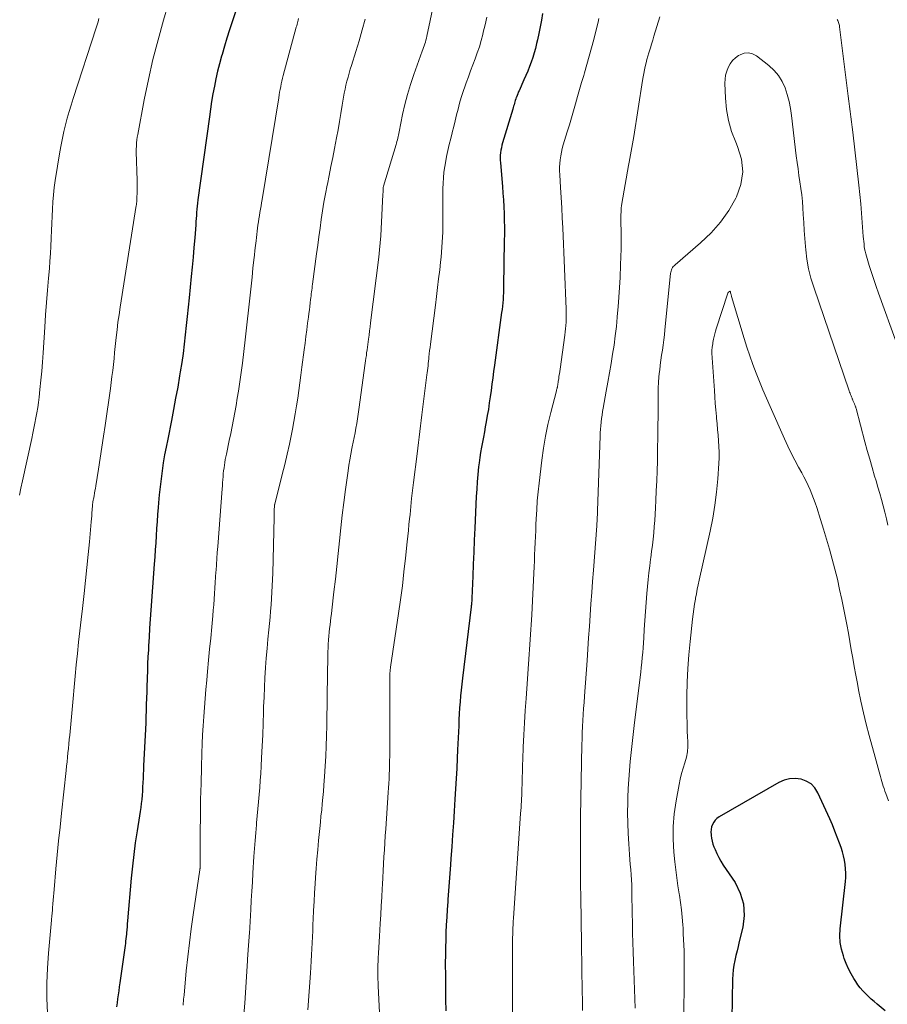
# Model space of a CAD drawing. Units: feet. Extents: x 1950000 to 1955029, y 505000 to 510001.
# Drawn here: x 1951019 to 1951130, y 506562 to 506688 of the extents above; entities that cross this region are included whole.
import ezdxf

# ---------------------------------------------------------------- set-up
doc = ezdxf.new("R2010")
doc.units = ezdxf.units.FT
doc.header["$LTSCALE"] = 100
doc.header["$MEASUREMENT"] = 0
doc.layers.add('CONTOUR INDEX', color=32, linetype='Continuous', lineweight=25)
doc.layers.add('CONTOUR INTERMEDIATE', color=40, linetype='Continuous', lineweight=15)

msp = doc.modelspace()

# ---------------------------------------------------------------- linework, layer by layer
at = {"layer": 'CONTOUR INDEX', "flags": 128}
for points, elevation in [([(1951047.44, 506692.62), (1951045.87, 506687.9), (1951045.53, 506686.85), (1951045.19, 506685.8), (1951044.87, 506684.75), (1951044.57, 506683.69), (1951044.5, 506683.47), (1951044.24, 506682.52), (1951044, 506681.56), (1951043.79, 506680.6), (1951043.59, 506679.64), (1951043.41, 506678.67), (1951043.24, 506677.7), (1951043.09, 506676.73), (1951042.95, 506675.75), (1951041.49, 506665.11), (1951041.44, 506664.72), (1951041.4, 506664.32), (1951041.36, 506663.93), (1951041.32, 506663.53), (1951041.29, 506663.13), (1951041.26, 506662.73), (1951041.23, 506662.34), (1951041.2, 506661.94), (1951041.07, 506660.26), (1951040.97, 506659.02), (1951040.87, 506657.78), (1951040.76, 506656.54), (1951040.64, 506655.31), (1951040.37, 506652.61), (1951040.25, 506651.42), (1951040.13, 506650.23), (1951040, 506649.05), (1951039.87, 506647.86), (1951039.73, 506646.68), (1951039.58, 506645.5), (1951039.41, 506644.32), (1951039.22, 506643.14), (1951039.14, 506642.63), (1951038.9, 506641.2), (1951038.64, 506639.77), (1951038.37, 506638.35), (1951038.1, 506636.93), (1951037.62, 506634.54), (1951037.42, 506633.53), (1951037.23, 506632.52), (1951037.06, 506631.5), (1951036.91, 506630.49), (1951036.77, 506629.47), (1951036.64, 506628.44), (1951036.54, 506627.42), (1951036.45, 506626.39), (1951036.41, 506625.81), (1951036.34, 506624.91), (1951036.28, 506624.01), (1951036.21, 506623.1), (1951036.15, 506622.2), (1951036.09, 506621.29), (1951036.03, 506620.39), (1951035.96, 506619.49), (1951035.89, 506618.58), (1951035.46, 506612.68), (1951035.38, 506611.54), (1951035.31, 506610.4), (1951035.24, 506609.25), (1951035.17, 506608.11), (1951035.15, 506607.62), (1951035.1, 506606.72), (1951035.06, 506605.83), (1951035.03, 506604.93), (1951035, 506604.03), (1951034.99, 506603.81), (1951034.96, 506603.02), (1951034.94, 506602.23), (1951034.92, 506601.43), (1951034.89, 506600.64), (1951034.87, 506599.85), (1951034.84, 506599.06), (1951034.81, 506598.27), (1951034.77, 506597.48), (1951034.54, 506592.79), (1951034.52, 506592.25), (1951034.49, 506591.71), (1951034.47, 506591.17), (1951034.45, 506590.64), (1951034.45, 506590.62), (1951034.42, 506590.09), (1951034.39, 506589.56), (1951034.35, 506589.03), (1951034.3, 506588.5), (1951034.25, 506587.98), (1951034.18, 506587.45), (1951034.11, 506586.93), (1951034.03, 506586.41), (1951033.71, 506584.46), (1951033.48, 506582.96), (1951033.28, 506581.46), (1951033.11, 506579.95), (1951032.96, 506578.44), (1951032.49, 506572.98), (1951032.46, 506572.6), (1951032.43, 506572.21), (1951032.39, 506571.83), (1951032.36, 506571.44), (1951032.34, 506571.26), (1951032.31, 506570.97), (1951032.28, 506570.68), (1951032.25, 506570.39), (1951032.22, 506570.09), (1951032.18, 506569.8), (1951032.14, 506569.51), (1951032.1, 506569.22), (1951032.06, 506568.93), (1951031.51, 506565.05), (1951031.44, 506564.54), (1951031.37, 506564.03), (1951031.3, 506563.52), (1951031.22, 506563.02), (1951031.16, 506562.51), (1951031.09, 506562)], 920), ([(1951085.54, 506688.93), (1951085.39, 506688.09), (1951085.23, 506687.25), (1951085.05, 506686.4), (1951084.87, 506685.56), (1951084.76, 506685.09), (1951084.62, 506684.49), (1951084.46, 506683.9), (1951084.27, 506683.31), (1951084.07, 506682.73), (1951083.86, 506682.16), (1951083.63, 506681.59), (1951083.39, 506681.02), (1951083.15, 506680.46), (1951082.52, 506679.07), (1951082.43, 506678.87), (1951082.35, 506678.67), (1951082.27, 506678.46), (1951082.19, 506678.25), (1951082.17, 506678.2), (1951082.1, 506678.02), (1951082.04, 506677.84), (1951081.98, 506677.65), (1951081.93, 506677.47), (1951081.88, 506677.28), (1951081.82, 506677.09), (1951081.77, 506676.91), (1951081.71, 506676.72), (1951080.43, 506672.41), (1951080.34, 506672.1), (1951080.27, 506671.78), (1951080.21, 506671.47), (1951080.16, 506671.15), (1951080.13, 506670.82), (1951080.11, 506670.5), (1951080.12, 506670.18), (1951080.14, 506669.86), (1951080.39, 506666.85), (1951080.46, 506665.98), (1951080.52, 506665.11), (1951080.57, 506664.24), (1951080.61, 506663.37), (1951080.63, 506662.49), (1951080.65, 506661.62), (1951080.65, 506660.75), (1951080.64, 506659.88), (1951080.55, 506654.07), (1951080.54, 506653.65), (1951080.53, 506653.23), (1951080.51, 506652.8), (1951080.48, 506652.38), (1951080.44, 506651.96), (1951080.4, 506651.54), (1951080.35, 506651.12), (1951080.3, 506650.71), (1951079.38, 506643.99), (1951079.27, 506643.19), (1951079.16, 506642.38), (1951079.06, 506641.57), (1951078.95, 506640.77), (1951078.84, 506639.96), (1951078.72, 506639.16), (1951078.6, 506638.35), (1951078.46, 506637.55), (1951078.33, 506636.77), (1951078.21, 506636.11), (1951078.09, 506635.46), (1951077.97, 506634.8), (1951077.84, 506634.15), (1951077.72, 506633.5), (1951077.6, 506632.84), (1951077.51, 506632.18), (1951077.42, 506631.52), (1951077.36, 506630.98), (1951077.26, 506630.04), (1951077.17, 506629.1), (1951077.11, 506628.16), (1951077.05, 506627.22), (1951076.86, 506623.16), (1951076.79, 506621.62), (1951076.73, 506620.09), (1951076.66, 506618.55), (1951076.6, 506617.02), (1951076.49, 506614.23), (1951076.48, 506614.09), (1951076.48, 506613.95), (1951076.47, 506613.81), (1951076.46, 506613.67), (1951076.45, 506613.53), (1951076.43, 506613.38), (1951076.42, 506613.24), (1951076.4, 506613.1), (1951075.3, 506603.97), (1951075.21, 506603.22), (1951075.13, 506602.46), (1951075.06, 506601.71), (1951074.99, 506600.96), (1951074.93, 506600.2), (1951074.88, 506599.45), (1951074.84, 506598.69), (1951074.81, 506597.94), (1951074.81, 506597.91), (1951074.77, 506597.14), (1951074.74, 506596.36), (1951074.71, 506595.59), (1951074.67, 506594.82), (1951074.62, 506593.76), (1951074.56, 506592.45), (1951074.49, 506591.15), (1951074.41, 506589.85), (1951074.33, 506588.54), (1951074.23, 506587.01), (1951074.13, 506585.49), (1951074.02, 506583.97), (1951073.92, 506582.45), (1951073.81, 506580.94), (1951073.75, 506580.12), (1951073.67, 506579.01), (1951073.59, 506577.9), (1951073.51, 506576.79), (1951073.43, 506575.68), (1951073.41, 506575.4), (1951073.35, 506574.43), (1951073.29, 506573.45), (1951073.23, 506572.48), (1951073.18, 506571.5), (1951073.15, 506570.53), (1951073.12, 506569.55), (1951073.11, 506568.58), (1951073.1, 506567.6), (1951073.11, 506565.82), (1951073.13, 506564.36), (1951073.14, 506562.91), (1951073.17, 506561.46)], 900), ([(1951129.31, 506561.46), (1951128.3, 506562.31), (1951127.91, 506562.64), (1951127.54, 506562.97), (1951127.17, 506563.32), (1951126.81, 506563.67), (1951126.46, 506564.03), (1951126.13, 506564.41), (1951125.83, 506564.81), (1951125.55, 506565.23), (1951125.33, 506565.59), (1951124.97, 506566.21), (1951124.64, 506566.84), (1951124.35, 506567.5), (1951124.09, 506568.16), (1951123.97, 506568.49), (1951123.74, 506569.34), (1951123.58, 506570.2), (1951123.54, 506571.07), (1951123.57, 506571.95), (1951124.23, 506577.98), (1951124.27, 506578.53), (1951124.28, 506579.08), (1951124.26, 506579.63), (1951124.21, 506580.18), (1951124.12, 506580.73), (1951124.01, 506581.27), (1951123.86, 506581.8), (1951123.69, 506582.33), (1951123.5, 506582.88), (1951123.2, 506583.67), (1951122.9, 506584.45), (1951122.57, 506585.23), (1951122.23, 506586.01), (1951120.7, 506589.35), (1951120.31, 506589.96), (1951119.84, 506590.47), (1951119.24, 506590.82), (1951118.57, 506591.08), (1951117.83, 506591.16), (1951117.11, 506591.13), (1951116.42, 506590.95), (1951115.74, 506590.65), (1951108.09, 506586.26), (1951107.82, 506586.06), (1951107.59, 506585.84), (1951107.4, 506585.58), (1951107.25, 506585.29), (1951107.14, 506584.97), (1951107.07, 506584.65), (1951107.05, 506584.32), (1951107.06, 506583.99), (1951107.07, 506583.9), (1951107.12, 506583.53), (1951107.2, 506583.16), (1951107.3, 506582.79), (1951107.43, 506582.44), (1951107.57, 506582.09), (1951107.8, 506581.57), (1951108.05, 506581.07), (1951108.33, 506580.58), (1951108.63, 506580.1), (1951110.13, 506577.86), (1951110.8, 506576.52), (1951111.23, 506575.13), (1951111.3, 506573.67), (1951111.13, 506572.18), (1951110.66, 506570.31), (1951110.52, 506569.71), (1951110.38, 506569.12), (1951110.24, 506568.52), (1951110.11, 506567.92), (1951109.99, 506567.32), (1951109.9, 506566.72), (1951109.85, 506566.11), (1951109.82, 506565.5), (1951109.7, 506560.4)], 880)]:
    msp.add_lwpolyline(points, dxfattribs=dict(at, elevation=elevation))
at = {"layer": 'CONTOUR INTERMEDIATE', "flags": 128}
for points, elevation in [([(1951039.32, 506695.62), (1951037.09, 506688.1), (1951036.39, 506685.58), (1951035.73, 506683.05), (1951035.16, 506680.49), (1951034.63, 506677.93), (1951033.79, 506673.47), (1951033.74, 506673.12), (1951033.69, 506672.78), (1951033.65, 506672.43), (1951033.63, 506672.08), (1951033.6, 506671.51), (1951033.6, 506671.44), (1951033.6, 506671.38), (1951033.6, 506671.32), (1951033.6, 506671.25), (1951033.73, 506667.61), (1951033.74, 506667.22), (1951033.74, 506666.83), (1951033.73, 506666.44), (1951033.72, 506666.04), (1951033.69, 506665.43), (1951033.69, 506665.35), (1951033.68, 506665.26), (1951033.68, 506665.18), (1951033.68, 506665.1), (1951033.67, 506665.01), (1951033.66, 506664.93), (1951033.66, 506664.85), (1951033.65, 506664.76), (1951033.64, 506664.66), (1951033.64, 506664.57), (1951033.62, 506664.48), (1951033.61, 506664.39), (1951031.55, 506651.41), (1951031.4, 506650.45), (1951031.27, 506649.49), (1951031.15, 506648.52), (1951031.04, 506647.55), (1951031, 506647.15), (1951030.92, 506646.38), (1951030.84, 506645.62), (1951030.76, 506644.85), (1951030.68, 506644.08), (1951030.6, 506643.32), (1951030.5, 506642.55), (1951030.4, 506641.79), (1951030.3, 506641.02), (1951029.61, 506636.29), (1951029.41, 506634.9), (1951029.2, 506633.5), (1951028.99, 506632.11), (1951028.77, 506630.72), (1951028.43, 506628.57), (1951028.38, 506628.25), (1951028.33, 506627.94), (1951028.27, 506627.62), (1951028.21, 506627.31), (1951028.13, 506626.88), (1951028.11, 506626.78), (1951028.09, 506626.68), (1951028.07, 506626.58), (1951028.06, 506626.47), (1951028.04, 506626.37), (1951028.03, 506626.27), (1951028.02, 506626.17), (1951028.01, 506626.06), (1951027.97, 506625.51), (1951027.94, 506625.13), (1951027.91, 506624.75), (1951027.88, 506624.37), (1951027.84, 506623.99), (1951027.61, 506621.43), (1951027.45, 506619.78), (1951027.29, 506618.12), (1951027.12, 506616.46), (1951026.94, 506614.81), (1951026.72, 506612.91), (1951026.56, 506611.47), (1951026.4, 506610.03), (1951026.24, 506608.59), (1951026.09, 506607.15), (1951025.94, 506605.71), (1951025.79, 506604.26), (1951025.65, 506602.82), (1951025.52, 506601.38), (1951025.1, 506596.71), (1951025.05, 506596.15), (1951024.99, 506595.58), (1951024.94, 506595.01), (1951024.88, 506594.44), (1951024.83, 506593.87), (1951024.77, 506593.3), (1951024.71, 506592.74), (1951024.64, 506592.17), (1951024.05, 506586.74), (1951023.86, 506584.96), (1951023.68, 506583.18), (1951023.5, 506581.41), (1951023.34, 506579.63), (1951023.11, 506576.98), (1951023.07, 506576.52), (1951023.03, 506576.07), (1951022.99, 506575.61), (1951022.96, 506575.15), (1951022.92, 506574.63), (1951022.9, 506574.43), (1951022.89, 506574.24), (1951022.87, 506574.04), (1951022.84, 506573.85), (1951022.82, 506573.66), (1951022.8, 506573.46), (1951022.78, 506573.27), (1951022.76, 506573.07), (1951022.38, 506568.86), (1951022.25, 506566.94), (1951022.18, 506565.01), (1951022.19, 506563.08), (1951022.27, 506561.16)], 924), ([(1951071.89, 506691.49), (1951070.75, 506686.03), (1951070.69, 506685.78), (1951070.63, 506685.54), (1951070.56, 506685.3), (1951070.48, 506685.06), (1951070.4, 506684.82), (1951070.32, 506684.58), (1951070.24, 506684.34), (1951070.15, 506684.11), (1951069.06, 506681.13), (1951068.64, 506679.87), (1951068.25, 506678.6), (1951067.92, 506677.32), (1951067.63, 506676.02), (1951067.19, 506673.82), (1951067.15, 506673.62), (1951067.11, 506673.41), (1951067.06, 506673.21), (1951067.02, 506673), (1951066.97, 506672.8), (1951066.92, 506672.59), (1951066.87, 506672.39), (1951066.81, 506672.19), (1951065.21, 506666.88), (1951065.19, 506666.82), (1951065.18, 506666.75), (1951065.16, 506666.68), (1951065.15, 506666.62), (1951065.14, 506666.55), (1951065.14, 506666.48), (1951065.14, 506666.41), (1951065.14, 506666.35), (1951065.14, 506666.26), (1951065.14, 506666.15), (1951065.14, 506666.04), (1951065.13, 506665.93), (1951065.13, 506665.82), (1951064.9, 506661.44), (1951064.85, 506660.53), (1951064.78, 506659.63), (1951064.69, 506658.72), (1951064.59, 506657.82), (1951063.56, 506649.42), (1951063.49, 506648.89), (1951063.42, 506648.37), (1951063.35, 506647.85), (1951063.28, 506647.32), (1951063.23, 506646.96), (1951063.19, 506646.62), (1951063.14, 506646.28), (1951063.1, 506645.94), (1951063.05, 506645.59), (1951063.01, 506645.25), (1951062.96, 506644.91), (1951062.92, 506644.57), (1951062.87, 506644.23), (1951062.07, 506638.35), (1951061.98, 506637.75), (1951061.89, 506637.15), (1951061.79, 506636.55), (1951061.68, 506635.95), (1951061.56, 506635.35), (1951061.45, 506634.76), (1951061.33, 506634.16), (1951061.21, 506633.56), (1951061.16, 506633.34), (1951061.02, 506632.63), (1951060.89, 506631.91), (1951060.78, 506631.2), (1951060.67, 506630.48), (1951060.35, 506628.09), (1951060.14, 506626.46), (1951059.94, 506624.82), (1951059.75, 506623.19), (1951059.58, 506621.55), (1951059.41, 506619.91), (1951059.24, 506618.27), (1951059.06, 506616.64), (1951058.87, 506615.01), (1951058.6, 506612.69), (1951058.55, 506612.22), (1951058.49, 506611.74), (1951058.43, 506611.27), (1951058.37, 506610.8), (1951058.32, 506610.32), (1951058.26, 506609.85), (1951058.22, 506609.37), (1951058.18, 506608.9), (1951058.18, 506608.85), (1951058.14, 506608.35), (1951058.12, 506607.85), (1951058.1, 506607.35), (1951058.09, 506606.85), (1951058.02, 506601.77), (1951058, 506600.48), (1951057.98, 506599.19), (1951057.95, 506597.89), (1951057.92, 506596.6), (1951057.88, 506595.31), (1951057.83, 506594.01), (1951057.76, 506592.72), (1951057.67, 506591.43), (1951057.58, 506590.31), (1951057.52, 506589.52), (1951057.45, 506588.73), (1951057.38, 506587.94), (1951057.3, 506587.16), (1951057.21, 506586.37), (1951057.13, 506585.58), (1951057.06, 506584.79), (1951056.98, 506584.01), (1951056.91, 506583.22), (1951056.8, 506582.04), (1951056.7, 506580.86), (1951056.61, 506579.68), (1951056.52, 506578.5), (1951056.47, 506577.68), (1951056.39, 506576.55), (1951056.33, 506575.43), (1951056.27, 506574.31), (1951056.22, 506573.18), (1951056.19, 506572.49), (1951056.15, 506571.71), (1951056.12, 506570.94), (1951056.08, 506570.16), (1951056.04, 506569.38), (1951056.01, 506568.61), (1951055.96, 506567.83), (1951055.91, 506567.06), (1951055.86, 506566.28), (1951055.52, 506561.6)], 908), ([(1951078.4, 506688.46), (1951078.19, 506687.51), (1951077.96, 506686.57), (1951077.89, 506686.27), (1951077.68, 506685.48), (1951077.45, 506684.69), (1951077.19, 506683.92), (1951076.91, 506683.15), (1951076.62, 506682.39), (1951076.34, 506681.62), (1951076.05, 506680.86), (1951075.77, 506680.09), (1951075.62, 506679.69), (1951075.37, 506678.96), (1951075.13, 506678.22), (1951074.92, 506677.48), (1951074.73, 506676.73), (1951074.55, 506675.98), (1951074.36, 506675.23), (1951074.17, 506674.48), (1951073.98, 506673.73), (1951073.98, 506673.71), (1951073.79, 506672.95), (1951073.6, 506672.19), (1951073.43, 506671.42), (1951073.27, 506670.65), (1951073.15, 506670.1), (1951073.02, 506669.39), (1951072.92, 506668.68), (1951072.86, 506667.96), (1951072.82, 506667.24), (1951072.8, 506666.52), (1951072.78, 506665.8), (1951072.78, 506665.08), (1951072.78, 506664.36), (1951072.79, 506662.28), (1951072.79, 506661.63), (1951072.78, 506660.99), (1951072.75, 506660.35), (1951072.72, 506659.71), (1951072.67, 506659.06), (1951072.62, 506658.42), (1951072.56, 506657.78), (1951072.49, 506657.14), (1951072.38, 506656.16), (1951072.24, 506655.04), (1951072.11, 506653.91), (1951071.97, 506652.78), (1951071.83, 506651.65), (1951071.2, 506646.67), (1951071.15, 506646.26), (1951071.1, 506645.85), (1951071.05, 506645.44), (1951071.01, 506645.03), (1951070.98, 506644.8), (1951070.95, 506644.5), (1951070.92, 506644.21), (1951070.89, 506643.92), (1951070.85, 506643.62), (1951070.82, 506643.33), (1951070.78, 506643.03), (1951070.75, 506642.74), (1951070.71, 506642.44), (1951070.19, 506638.35), (1951070.1, 506637.64), (1951070.02, 506636.93), (1951069.93, 506636.22), (1951069.84, 506635.51), (1951069.75, 506634.8), (1951069.66, 506634.09), (1951069.58, 506633.38), (1951069.49, 506632.67), (1951069.04, 506629.01), (1951068.92, 506627.99), (1951068.8, 506626.97), (1951068.69, 506625.95), (1951068.59, 506624.92), (1951068.53, 506624.34), (1951068.46, 506623.61), (1951068.39, 506622.88), (1951068.31, 506622.15), (1951068.24, 506621.42), (1951068.02, 506619.33), (1951067.82, 506617.56), (1951067.61, 506615.79), (1951067.38, 506614.02), (1951067.13, 506612.26), (1951066.11, 506605.4), (1951066.09, 506605.26), (1951066.07, 506605.11), (1951066.06, 506604.96), (1951066.04, 506604.82), (1951066.03, 506604.67), (1951066.03, 506604.52), (1951066.02, 506604.37), (1951066.02, 506604.23), (1951065.99, 506594.01), (1951065.98, 506593.44), (1951065.97, 506592.86), (1951065.96, 506592.28), (1951065.94, 506591.7), (1951065.91, 506591.12), (1951065.88, 506590.54), (1951065.84, 506589.96), (1951065.8, 506589.39), (1951065.48, 506584.72), (1951065.42, 506583.83), (1951065.37, 506582.94), (1951065.31, 506582.05), (1951065.26, 506581.16), (1951065.21, 506580.27), (1951065.16, 506579.38), (1951065.11, 506578.49), (1951065.06, 506577.6), (1951065.04, 506577.12), (1951064.98, 506576), (1951064.91, 506574.87), (1951064.85, 506573.74), (1951064.78, 506572.61), (1951064.73, 506571.76), (1951064.68, 506571.02), (1951064.64, 506570.29), (1951064.6, 506569.55), (1951064.56, 506568.82), (1951064.52, 506568.25), (1951064.5, 506567.8), (1951064.48, 506567.34), (1951064.48, 506566.89), (1951064.47, 506566.43), (1951064.48, 506565.98), (1951064.49, 506565.52), (1951064.5, 506565.07), (1951064.52, 506564.62), (1951065, 506555.38)], 904), ([(1951100.52, 506688.52), (1951099.76, 506686.03), (1951099.61, 506685.53), (1951099.46, 506685.04), (1951099.31, 506684.54), (1951099.16, 506684.05), (1951099.12, 506683.92), (1951098.99, 506683.49), (1951098.87, 506683.05), (1951098.76, 506682.62), (1951098.65, 506682.18), (1951098.55, 506681.74), (1951098.46, 506681.29), (1951098.38, 506680.85), (1951098.31, 506680.4), (1951097.18, 506673.22), (1951097.1, 506672.75), (1951097.02, 506672.29), (1951096.94, 506671.82), (1951096.86, 506671.36), (1951096.77, 506670.89), (1951096.68, 506670.43), (1951096.6, 506669.96), (1951096.52, 506669.5), (1951095.67, 506664.66), (1951095.63, 506664.38), (1951095.59, 506664.1), (1951095.57, 506663.82), (1951095.56, 506663.54), (1951095.55, 506663.26), (1951095.55, 506662.98), (1951095.55, 506662.69), (1951095.55, 506662.41), (1951095.57, 506660.92), (1951095.58, 506659.89), (1951095.57, 506658.86), (1951095.54, 506657.83), (1951095.5, 506656.8), (1951095.43, 506655.18), (1951095.36, 506653.94), (1951095.28, 506652.7), (1951095.19, 506651.46), (1951095.08, 506650.23), (1951095.08, 506650.14), (1951094.96, 506648.95), (1951094.82, 506647.76), (1951094.66, 506646.57), (1951094.48, 506645.39), (1951094.29, 506644.2), (1951094.09, 506643.02), (1951093.88, 506641.84), (1951093.67, 506640.66), (1951093.27, 506638.5), (1951093.2, 506638.06), (1951093.13, 506637.61), (1951093.07, 506637.16), (1951093.01, 506636.71), (1951092.97, 506636.26), (1951092.94, 506635.81), (1951092.91, 506635.36), (1951092.89, 506634.9), (1951092.55, 506625.41), (1951092.54, 506625.21), (1951092.54, 506625.01), (1951092.53, 506624.81), (1951092.52, 506624.61), (1951092.5, 506624.23), (1951092.49, 506624.09), (1951092.49, 506624.01), (1951092.48, 506623.82), (1951092.47, 506623.73), (1951092.47, 506623.64), (1951092.46, 506623.54), (1951092.45, 506623.45), (1951092.04, 506617.81), (1951091.93, 506616.36), (1951091.83, 506614.92), (1951091.72, 506613.47), (1951091.62, 506612.03), (1951091.52, 506610.58), (1951091.42, 506609.13), (1951091.32, 506607.69), (1951091.22, 506606.24), (1951090.89, 506601.67), (1951090.83, 506600.89), (1951090.78, 506600.12), (1951090.73, 506599.35), (1951090.68, 506598.57), (1951090.64, 506597.8), (1951090.61, 506597.02), (1951090.58, 506596.25), (1951090.56, 506595.47), (1951090.37, 506586.29), (1951090.37, 506586.23), (1951090.37, 506586.16), (1951090.37, 506586.1), (1951090.37, 506586.04), (1951090.37, 506585.97), (1951090.37, 506585.91), (1951090.37, 506585.85), (1951090.37, 506585.79), (1951090.37, 506585.73), (1951090.37, 506585.67), (1951090.37, 506585.61), (1951090.37, 506585.56), (1951090.37, 506582.45), (1951090.37, 506580.84), (1951090.37, 506579.22), (1951090.39, 506577.61), (1951090.41, 506576), (1951090.49, 506570.07), (1951090.5, 506569.62), (1951090.5, 506569.17), (1951090.52, 506568.72), (1951090.53, 506568.27), (1951090.54, 506567.82), (1951090.56, 506567.37), (1951090.56, 506566.92), (1951090.57, 506566.47), (1951090.63, 506562.35), (1951090.63, 506561.49)], 892), ([(1951028.84, 506688.3), (1951028.73, 506687.9), (1951028.6, 506687.5), (1951028.48, 506687.1), (1951025.54, 506678.07), (1951025.28, 506677.23), (1951025.02, 506676.4), (1951024.78, 506675.55), (1951024.56, 506674.71), (1951024.35, 506673.86), (1951024.16, 506673), (1951023.99, 506672.14), (1951023.84, 506671.28), (1951023.25, 506667.6), (1951023.12, 506666.69), (1951023.02, 506665.78), (1951022.94, 506664.86), (1951022.89, 506663.95), (1951022.85, 506663.03), (1951022.81, 506662.11), (1951022.78, 506661.19), (1951022.74, 506660.27), (1951022.74, 506660.19), (1951022.7, 506659.22), (1951022.65, 506658.26), (1951022.58, 506657.3), (1951022.5, 506656.34), (1951022.39, 506655.13), (1951022.26, 506653.57), (1951022.14, 506652), (1951022.02, 506650.44), (1951021.92, 506648.87), (1951021.71, 506645.57), (1951021.63, 506644.4), (1951021.53, 506643.23), (1951021.42, 506642.06), (1951021.3, 506640.9), (1951021.18, 506639.89), (1951021.1, 506639.23), (1951021.01, 506638.57), (1951020.9, 506637.91), (1951020.78, 506637.25), (1951020.65, 506636.6), (1951020.52, 506635.95), (1951020.39, 506635.29), (1951020.25, 506634.64), (1951019.06, 506629.21), (1951018.87, 506628.29), (1951018.69, 506627.38)], 928), ([(1951054.35, 506688.3), (1951054.31, 506688.11), (1951054.26, 506687.93), (1951054.21, 506687.74), (1951054.16, 506687.56), (1951054.11, 506687.37), (1951054.06, 506687.18), (1951052.4, 506681.02), (1951052.31, 506680.67), (1951052.22, 506680.31), (1951052.14, 506679.96), (1951052.07, 506679.6), (1951052, 506679.24), (1951051.93, 506678.88), (1951051.87, 506678.53), (1951051.81, 506678.17), (1951049.69, 506665.17), (1951049.62, 506664.76), (1951049.55, 506664.35), (1951049.48, 506663.94), (1951049.41, 506663.53), (1951049.41, 506663.51), (1951049.34, 506663.11), (1951049.27, 506662.71), (1951049.21, 506662.31), (1951049.15, 506661.91), (1951049.1, 506661.51), (1951049.05, 506661.11), (1951049, 506660.7), (1951048.95, 506660.3), (1951048.91, 506659.89), (1951048.84, 506659.28), (1951048.77, 506658.67), (1951048.7, 506658.06), (1951048.64, 506657.46), (1951048.52, 506656.38), (1951048.4, 506655.23), (1951048.27, 506654.09), (1951048.15, 506652.94), (1951048.03, 506651.79), (1951047.71, 506648.75), (1951047.54, 506647.25), (1951047.36, 506645.75), (1951047.17, 506644.25), (1951046.96, 506642.75), (1951046.8, 506641.57), (1951046.66, 506640.67), (1951046.52, 506639.76), (1951046.36, 506638.86), (1951046.2, 506637.96), (1951046.03, 506637.07), (1951045.86, 506636.17), (1951045.68, 506635.28), (1951045.49, 506634.38), (1951045.12, 506632.61), (1951045.05, 506632.26), (1951044.98, 506631.92), (1951044.92, 506631.57), (1951044.87, 506631.22), (1951044.82, 506630.87), (1951044.77, 506630.51), (1951044.73, 506630.16), (1951044.7, 506629.81), (1951044.7, 506629.75), (1951044.67, 506629.36), (1951044.64, 506628.98), (1951044.61, 506628.59), (1951044.58, 506628.21), (1951044.02, 506620.83), (1951043.96, 506620.06), (1951043.91, 506619.29), (1951043.86, 506618.51), (1951043.8, 506617.74), (1951043.79, 506617.6), (1951043.75, 506616.9), (1951043.7, 506616.2), (1951043.65, 506615.49), (1951043.61, 506614.79), (1951043.56, 506614.08), (1951043.5, 506613.38), (1951043.45, 506612.67), (1951043.38, 506611.97), (1951043.25, 506610.54), (1951043.12, 506609.12), (1951042.98, 506607.7), (1951042.85, 506606.28), (1951042.71, 506604.86), (1951042.61, 506603.72), (1951042.5, 506602.56), (1951042.4, 506601.4), (1951042.31, 506600.24), (1951042.23, 506599.08), (1951042.15, 506597.91), (1951042.09, 506596.75), (1951042.04, 506595.58), (1951042, 506594.42), (1951041.94, 506592.61), (1951041.88, 506590.54), (1951041.83, 506588.47), (1951041.8, 506586.4), (1951041.79, 506584.32), (1951041.77, 506580.09), (1951041.76, 506580.02), (1951041.76, 506579.94), (1951041.76, 506579.87), (1951041.76, 506579.8), (1951041.76, 506579.68), (1951041.76, 506579.66), (1951041.76, 506579.65), (1951041.75, 506579.63), (1951041.75, 506579.61), (1951041.75, 506579.54), (1951041.74, 506579.53), (1951041.74, 506579.51), (1951041.74, 506579.49), (1951041.74, 506579.47), (1951040.87, 506573.73), (1951040.62, 506571.95), (1951040.39, 506570.16), (1951040.18, 506568.37), (1951040, 506566.57), (1951039.71, 506563.49), (1951039.69, 506563.23), (1951039.66, 506562.98), (1951039.64, 506562.72), (1951039.61, 506562.46), (1951039.58, 506562.2)], 916), ([(1951062.84, 506688.24), (1951062.48, 506686.84), (1951062.09, 506685.45), (1951061.67, 506684.07), (1951061.12, 506682.31), (1951060.96, 506681.81), (1951060.81, 506681.31), (1951060.67, 506680.81), (1951060.53, 506680.3), (1951060.4, 506679.8), (1951060.29, 506679.29), (1951060.19, 506678.78), (1951060.1, 506678.26), (1951059.93, 506677.21), (1951059.76, 506676.16), (1951059.58, 506675.12), (1951059.39, 506674.08), (1951059.2, 506673.04), (1951058.94, 506671.69), (1951058.72, 506670.54), (1951058.49, 506669.4), (1951058.26, 506668.25), (1951058.03, 506667.11), (1951058, 506666.99), (1951057.79, 506665.9), (1951057.59, 506664.81), (1951057.41, 506663.72), (1951057.25, 506662.62), (1951057.1, 506661.52), (1951056.95, 506660.42), (1951056.8, 506659.33), (1951056.65, 506658.23), (1951056.13, 506654.33), (1951056.1, 506654.09), (1951056.07, 506653.84), (1951056.04, 506653.6), (1951056, 506653.35), (1951055.97, 506653.11), (1951055.94, 506652.87), (1951055.92, 506652.62), (1951055.89, 506652.38), (1951055.84, 506651.96), (1951055.79, 506651.51), (1951055.73, 506651.06), (1951055.67, 506650.61), (1951055.62, 506650.15), (1951055.51, 506649.36), (1951055.4, 506648.52), (1951055.29, 506647.67), (1951055.18, 506646.82), (1951055.07, 506645.97), (1951054.78, 506643.72), (1951054.65, 506642.73), (1951054.52, 506641.74), (1951054.38, 506640.75), (1951054.24, 506639.76), (1951054.09, 506638.78), (1951053.93, 506637.79), (1951053.76, 506636.81), (1951053.57, 506635.83), (1951053.44, 506635.19), (1951053.17, 506633.89), (1951052.89, 506632.6), (1951052.59, 506631.3), (1951052.27, 506630.02), (1951051.31, 506626.24), (1951051.3, 506626.22), (1951051.3, 506626.2), (1951051.29, 506626.18), (1951051.29, 506626.15), (1951051.28, 506626.06), (1951051.27, 506626.04), (1951051.27, 506626.02), (1951051.27, 506626), (1951051.27, 506625.97), (1951051.25, 506625.52), (1951051.24, 506625.27), (1951051.23, 506625.02), (1951051.22, 506624.77), (1951051.21, 506624.52), (1951051.04, 506617.43), (1951051.02, 506616.62), (1951050.98, 506615.81), (1951050.94, 506615), (1951050.89, 506614.19), (1951050.83, 506613.38), (1951050.77, 506612.57), (1951050.7, 506611.77), (1951050.62, 506610.96), (1951050.54, 506610.17), (1951050.42, 506608.97), (1951050.32, 506607.76), (1951050.22, 506606.56), (1951050.13, 506605.35), (1951050.13, 506605.29), (1951050.05, 506604.05), (1951049.98, 506602.82), (1951049.93, 506601.58), (1951049.88, 506600.34), (1951049.86, 506599.65), (1951049.81, 506598.19), (1951049.76, 506596.74), (1951049.69, 506595.28), (1951049.62, 506593.82), (1951049.56, 506592.73), (1951049.51, 506591.82), (1951049.45, 506590.91), (1951049.38, 506590.01), (1951049.3, 506589.1), (1951049.22, 506588.2), (1951049.14, 506587.29), (1951049.06, 506586.39), (1951048.97, 506585.48), (1951048.95, 506585.26), (1951048.87, 506584.24), (1951048.79, 506583.23), (1951048.71, 506582.21), (1951048.65, 506581.19), (1951048.52, 506579.07), (1951048.45, 506577.91), (1951048.38, 506576.75), (1951048.31, 506575.58), (1951048.24, 506574.42), (1951048.06, 506571.35), (1951048.05, 506571.07), (1951048.03, 506570.79), (1951048.01, 506570.52), (1951047.98, 506570.24), (1951047.96, 506569.96), (1951047.94, 506569.68), (1951047.92, 506569.4), (1951047.89, 506569.12), (1951047.89, 506569.09), (1951047.87, 506568.79), (1951047.85, 506568.49), (1951047.83, 506568.19), (1951047.81, 506567.9), (1951047.6, 506564.47), (1951047.46, 506562.45), (1951047.32, 506560.44)], 912), ([(1951092.74, 506688.29), (1951092.64, 506687.82), (1951092.52, 506687.36), (1951092.07, 506685.63), (1951091.79, 506684.56), (1951091.5, 506683.49), (1951091.19, 506682.42), (1951090.88, 506681.35), (1951090.79, 506681.02), (1951090.52, 506680.12), (1951090.26, 506679.22), (1951090, 506678.32), (1951089.75, 506677.41), (1951089.49, 506676.51), (1951089.23, 506675.61), (1951088.96, 506674.71), (1951088.69, 506673.81), (1951088.18, 506672.15), (1951088.05, 506671.68), (1951087.93, 506671.21), (1951087.85, 506670.74), (1951087.78, 506670.26), (1951087.73, 506669.78), (1951087.71, 506669.3), (1951087.71, 506668.82), (1951087.73, 506668.33), (1951087.83, 506666.71), (1951087.91, 506665.42), (1951087.99, 506664.12), (1951088.05, 506662.83), (1951088.11, 506661.54), (1951088.54, 506651.16), (1951088.55, 506650.74), (1951088.55, 506650.32), (1951088.54, 506649.9), (1951088.53, 506649.49), (1951088.51, 506649.07), (1951088.47, 506648.66), (1951088.43, 506648.24), (1951088.38, 506647.83), (1951087.76, 506643.47), (1951087.72, 506643.18), (1951087.68, 506642.89), (1951087.63, 506642.6), (1951087.59, 506642.31), (1951087.53, 506641.91), (1951087.52, 506641.82), (1951087.51, 506641.73), (1951087.49, 506641.64), (1951087.48, 506641.55), (1951087.47, 506641.46), (1951087.45, 506641.37), (1951087.44, 506641.28), (1951087.42, 506641.2), (1951087.41, 506641.16), (1951087.38, 506641.05), (1951087.36, 506640.94), (1951087.33, 506640.84), (1951087.3, 506640.73), (1951086.57, 506637.94), (1951086.21, 506636.43), (1951085.9, 506634.91), (1951085.64, 506633.38), (1951085.43, 506631.84), (1951085.09, 506628.92), (1951084.97, 506627.79), (1951084.86, 506626.65), (1951084.78, 506625.51), (1951084.71, 506624.37), (1951084.68, 506623.65), (1951084.65, 506622.87), (1951084.61, 506622.09), (1951084.58, 506621.31), (1951084.54, 506620.53), (1951084.51, 506619.76), (1951084.48, 506618.98), (1951084.44, 506618.2), (1951084.41, 506617.42), (1951084.15, 506612.08), (1951084.12, 506611.45), (1951084.08, 506610.82), (1951084.04, 506610.19), (1951084, 506609.56), (1951083.95, 506608.93), (1951083.91, 506608.3), (1951083.86, 506607.67), (1951083.82, 506607.04), (1951083.42, 506601.41), (1951083.31, 506599.85), (1951083.22, 506598.3), (1951083.14, 506596.74), (1951083.07, 506595.19), (1951083.01, 506593.62), (1951082.98, 506592.85), (1951082.96, 506592.08), (1951082.93, 506591.31), (1951082.91, 506590.54), (1951082.89, 506589.77), (1951082.87, 506589.38), (1951082.86, 506588.99), (1951082.84, 506588.61), (1951082.82, 506588.22), (1951082.8, 506587.84), (1951082.78, 506587.45), (1951082.76, 506587.06), (1951082.73, 506586.68), (1951081.81, 506573.31), (1951081.79, 506572.89), (1951081.76, 506572.48), (1951081.74, 506572.07), (1951081.72, 506571.66), (1951081.71, 506571.24), (1951081.7, 506570.83), (1951081.69, 506570.42), (1951081.68, 506570), (1951081.68, 506569.51), (1951081.67, 506568.85), (1951081.67, 506568.2), (1951081.67, 506567.54), (1951081.67, 506566.88), (1951081.69, 506560.86)], 896), ([(1951130.79, 506646.71), (1951128.48, 506653.18), (1951128.17, 506654.07), (1951127.87, 506654.96), (1951127.57, 506655.85), (1951127.29, 506656.75), (1951126.92, 506657.93), (1951126.83, 506658.24), (1951126.75, 506658.55), (1951126.69, 506658.86), (1951126.64, 506659.18), (1951126.61, 506659.5), (1951126.57, 506659.82), (1951126.54, 506660.14), (1951126.52, 506660.46), (1951126.39, 506662.21), (1951126.29, 506663.41), (1951126.19, 506664.6), (1951126.07, 506665.79), (1951125.94, 506666.99), (1951125.17, 506673.77), (1951125.09, 506674.43), (1951125.01, 506675.09), (1951124.93, 506675.75), (1951124.85, 506676.41), (1951124.76, 506677.07), (1951124.68, 506677.73), (1951124.6, 506678.38), (1951124.51, 506679.04), (1951123.48, 506687.25), (1951123.46, 506687.39), (1951123.43, 506687.53), (1951123.4, 506687.67), (1951123.36, 506687.8), (1951123.31, 506687.93), (1951123.26, 506688.06), (1951123.2, 506688.19)], 892), ([(1951129.67, 506623.56), (1951129.48, 506624.37), (1951129.28, 506625.19), (1951129.07, 506626), (1951128.85, 506626.81), (1951128.62, 506627.61), (1951128.39, 506628.42), (1951128.15, 506629.22), (1951127.97, 506629.8), (1951127.65, 506630.9), (1951127.34, 506632), (1951127.03, 506633.09), (1951126.73, 506634.2), (1951125.59, 506638.47), (1951125.57, 506638.54), (1951125.55, 506638.62), (1951125.52, 506638.69), (1951125.5, 506638.77), (1951125.47, 506638.84), (1951125.44, 506638.91), (1951125.41, 506638.99), (1951125.38, 506639.06), (1951125.26, 506639.33), (1951125.23, 506639.41), (1951125.2, 506639.48), (1951125.17, 506639.56), (1951125.14, 506639.63), (1951125.11, 506639.71), (1951125.08, 506639.78), (1951125.05, 506639.86), (1951125.02, 506639.93), (1951124.95, 506640.09), (1951124.89, 506640.24), (1951124.83, 506640.4), (1951124.77, 506640.56), (1951124.72, 506640.71), (1951120.18, 506653.95), (1951119.82, 506655.13), (1951119.52, 506656.32), (1951119.32, 506657.53), (1951119.17, 506658.75), (1951119.13, 506659.17), (1951119.05, 506660.19), (1951118.97, 506661.21), (1951118.9, 506662.23), (1951118.84, 506663.26), (1951118.79, 506664.09), (1951118.73, 506664.93), (1951118.66, 506665.76), (1951118.55, 506666.59), (1951118.43, 506667.42), (1951118.3, 506668.25), (1951118.18, 506669.08), (1951118.07, 506669.91), (1951117.96, 506670.74), (1951117.36, 506675.92), (1951117.22, 506676.82), (1951117.04, 506677.71), (1951116.81, 506678.59), (1951116.53, 506679.45), (1951116.15, 506680.26), (1951115.7, 506681.01), (1951115.12, 506681.68), (1951114.46, 506682.29), (1951112.86, 506683.54), (1951112.35, 506683.8), (1951111.83, 506683.93), (1951111.3, 506683.86), (1951110.77, 506683.67), (1951110.59, 506683.57), (1951110.17, 506683.27), (1951109.8, 506682.92), (1951109.49, 506682.51), (1951109.24, 506682.06), (1951109.06, 506681.57), (1951108.92, 506681.07), (1951108.86, 506680.55), (1951108.84, 506680.03), (1951108.9, 506678.14), (1951109.03, 506676.68), (1951109.28, 506675.25), (1951109.69, 506673.86), (1951110.21, 506672.49), (1951110.46, 506671.94), (1951110.94, 506670.32), (1951111.12, 506668.7), (1951110.87, 506667.1), (1951110.32, 506665.51), (1951110.25, 506665.36), (1951109.32, 506663.77), (1951108.28, 506662.27), (1951107.06, 506660.9), (1951105.73, 506659.62), (1951102.46, 506656.82), (1951102.34, 506656.71), (1951102.24, 506656.59), (1951102.15, 506656.46), (1951102.06, 506656.32), (1951102, 506656.18), (1951101.95, 506656.03), (1951101.91, 506655.87), (1951101.89, 506655.71), (1951101.17, 506648.52), (1951101.1, 506647.87), (1951101.02, 506647.22), (1951100.94, 506646.57), (1951100.85, 506645.93), (1951100.75, 506645.28), (1951100.66, 506644.63), (1951100.58, 506643.98), (1951100.5, 506643.34), (1951100.49, 506643.22), (1951100.41, 506642.51), (1951100.36, 506641.8), (1951100.32, 506641.09), (1951100.31, 506640.38), (1951100.29, 506637.56), (1951100.28, 506636.16), (1951100.26, 506634.77), (1951100.24, 506633.38), (1951100.21, 506631.99), (1951100.2, 506631.73), (1951100.17, 506630.47), (1951100.12, 506629.2), (1951100.07, 506627.94), (1951100.01, 506626.68), (1951099.97, 506625.75), (1951099.92, 506624.96), (1951099.87, 506624.16), (1951099.81, 506623.36), (1951099.74, 506622.56), (1951099.66, 506621.77), (1951099.57, 506620.97), (1951099.47, 506620.18), (1951099.36, 506619.38), (1951099.34, 506619.22), (1951099.22, 506618.35), (1951099.11, 506617.47), (1951099.02, 506616.59), (1951098.93, 506615.71), (1951098.85, 506614.81), (1951098.76, 506613.65), (1951098.67, 506612.5), (1951098.6, 506611.35), (1951098.53, 506610.19), (1951098.48, 506609.14), (1951098.44, 506608.51), (1951098.39, 506607.88), (1951098.34, 506607.25), (1951098.28, 506606.62), (1951098.21, 506605.99), (1951098.14, 506605.37), (1951098.07, 506604.74), (1951098, 506604.11), (1951097.24, 506597.93), (1951097.11, 506596.78), (1951096.98, 506595.63), (1951096.86, 506594.49), (1951096.74, 506593.34), (1951096.64, 506592.19), (1951096.55, 506591.04), (1951096.49, 506589.89), (1951096.44, 506588.73), (1951096.42, 506588.11), (1951096.4, 506586.79), (1951096.41, 506585.46), (1951096.46, 506584.14), (1951096.54, 506582.81), (1951096.65, 506581.46), (1951096.69, 506580.81), (1951096.74, 506580.16), (1951096.79, 506579.52), (1951096.84, 506578.87), (1951096.88, 506578.22), (1951096.92, 506577.58), (1951096.94, 506576.93), (1951096.95, 506576.28), (1951096.96, 506575.69), (1951096.97, 506574.75), (1951096.99, 506573.8), (1951097.01, 506572.86), (1951097.03, 506571.92), (1951097.04, 506571.4), (1951097.08, 506570.19), (1951097.11, 506568.99), (1951097.15, 506567.78), (1951097.2, 506566.58), (1951097.38, 506561.82)], 888), ([(1951129.72, 506588.31), (1951129.39, 506589.26), (1951129.28, 506589.56), (1951129.18, 506589.87), (1951129.08, 506590.18), (1951128.98, 506590.48), (1951128.89, 506590.79), (1951128.8, 506591.1), (1951128.71, 506591.41), (1951128.62, 506591.72), (1951128.54, 506592.02), (1951128.41, 506592.48), (1951128.28, 506592.94), (1951128.15, 506593.41), (1951128.03, 506593.87), (1951127.28, 506596.66), (1951126.9, 506598.11), (1951126.55, 506599.57), (1951126.22, 506601.04), (1951125.92, 506602.51), (1951125.76, 506603.32), (1951125.56, 506604.39), (1951125.36, 506605.46), (1951125.17, 506606.53), (1951124.99, 506607.61), (1951124.81, 506608.69), (1951124.62, 506609.76), (1951124.42, 506610.83), (1951124.21, 506611.9), (1951123.78, 506614.04), (1951123.5, 506615.34), (1951123.21, 506616.63), (1951122.89, 506617.92), (1951122.55, 506619.2), (1951122.18, 506620.47), (1951121.81, 506621.75), (1951121.43, 506623.02), (1951121.04, 506624.29), (1951120.57, 506625.8), (1951120.38, 506626.38), (1951120.17, 506626.95), (1951119.95, 506627.51), (1951119.72, 506628.07), (1951119.47, 506628.62), (1951119.21, 506629.17), (1951118.93, 506629.71), (1951118.65, 506630.24), (1951118.26, 506630.95), (1951117.78, 506631.85), (1951117.32, 506632.75), (1951116.88, 506633.66), (1951116.46, 506634.58), (1951114.62, 506638.7), (1951114.15, 506639.77), (1951113.69, 506640.84), (1951113.25, 506641.91), (1951112.81, 506642.99), (1951112.4, 506644.08), (1951112.01, 506645.17), (1951111.64, 506646.28), (1951111.29, 506647.39), (1951109.69, 506652.76), (1951109.66, 506652.85), (1951109.64, 506652.93), (1951109.62, 506653.02), (1951109.6, 506653.1), (1951109.56, 506653.25), (1951109.54, 506653.36), (1951109.48, 506653.46), (1951109.26, 506653.28), (1951109.24, 506653.26), (1951109.23, 506653.24), (1951109.22, 506653.22), (1951109.21, 506653.2), (1951107.72, 506648.65), (1951107.62, 506648.33), (1951107.53, 506648.01), (1951107.45, 506647.68), (1951107.39, 506647.34), (1951107.3, 506646.89), (1951107.28, 506646.79), (1951107.27, 506646.68), (1951107.25, 506646.57), (1951107.23, 506646.46), (1951107.22, 506646.36), (1951107.2, 506646.25), (1951107.19, 506646.14), (1951107.18, 506646.03), (1951107.17, 506645.9), (1951107.17, 506645.78), (1951107.17, 506645.67), (1951107.17, 506645.55), (1951107.49, 506640.77), (1951107.54, 506639.94), (1951107.61, 506639.11), (1951107.68, 506638.27), (1951107.75, 506637.44), (1951107.77, 506637.23), (1951107.84, 506636.5), (1951107.9, 506635.77), (1951107.96, 506635.05), (1951108.03, 506634.32), (1951108.07, 506633.59), (1951108.09, 506632.86), (1951108.08, 506632.13), (1951108.05, 506631.41), (1951107.91, 506629.47), (1951107.76, 506627.78), (1951107.55, 506626.1), (1951107.27, 506624.43), (1951106.94, 506622.77), (1951105.54, 506616.5), (1951105.41, 506615.93), (1951105.29, 506615.36), (1951105.19, 506614.78), (1951105.08, 506614.2), (1951105.06, 506614.08), (1951104.96, 506613.44), (1951104.86, 506612.8), (1951104.78, 506612.15), (1951104.7, 506611.51), (1951104.39, 506608.69), (1951104.23, 506606.95), (1951104.1, 506605.21), (1951104.02, 506603.47), (1951103.98, 506601.73), (1951103.97, 506600.08), (1951103.97, 506599.16), (1951103.99, 506598.24), (1951104.02, 506597.31), (1951104.07, 506596.39), (1951104.1, 506595.99), (1951104.1, 506595.27), (1951104.05, 506594.57), (1951103.91, 506593.87), (1951103.72, 506593.18), (1951103.5, 506592.49), (1951103.3, 506591.8), (1951103.13, 506591.1), (1951102.99, 506590.4), (1951102.59, 506588.29), (1951102.35, 506586.66), (1951102.22, 506585.03), (1951102.22, 506583.39), (1951102.32, 506581.75), (1951102.45, 506580.51), (1951102.57, 506579.49), (1951102.69, 506578.46), (1951102.83, 506577.44), (1951102.99, 506576.42), (1951103.01, 506576.25), (1951103.15, 506575.31), (1951103.27, 506574.37), (1951103.37, 506573.43), (1951103.45, 506572.48), (1951103.48, 506572.04), (1951103.52, 506571.31), (1951103.56, 506570.58), (1951103.59, 506569.86), (1951103.61, 506569.13), (1951103.62, 506568.4), (1951103.62, 506567.68), (1951103.62, 506566.95), (1951103.62, 506566.22), (1951103.58, 506559.86)], 884)]:
    msp.add_lwpolyline(points, dxfattribs=dict(at, elevation=elevation))

doc.saveas('drawing.dxf')
